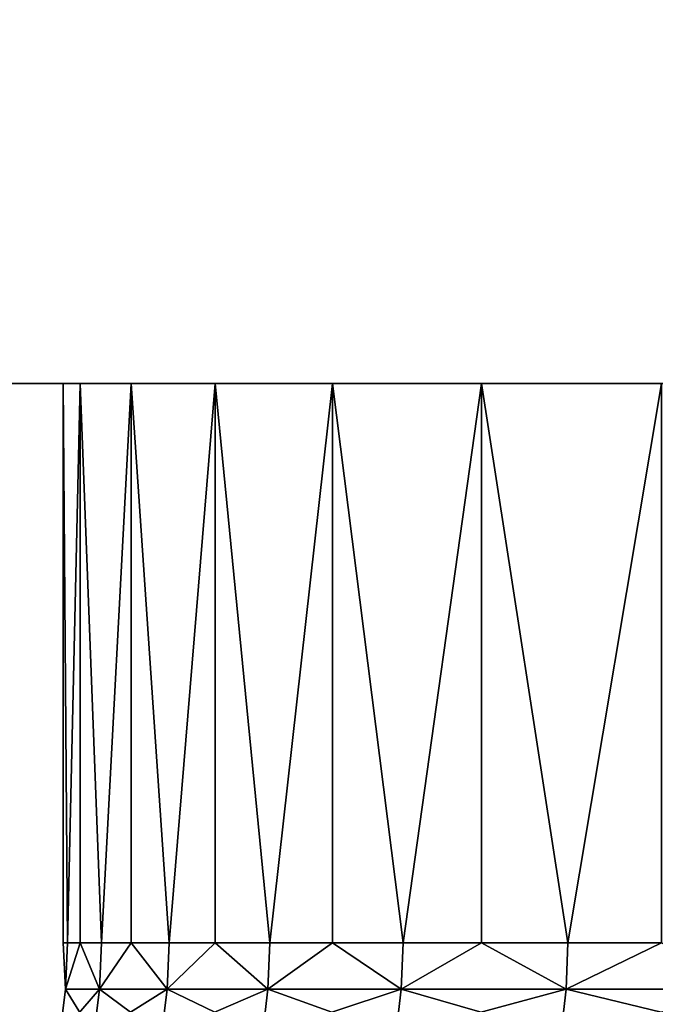
# Model space of a CAD drawing. Extents: x -30 to 30, y -35.1 to 0.
# Drawn here: x -4.1 to -3.6, y -9.7 to -8.8 of the extents above; entities that cross this region are included whole.
import ezdxf

# ---------------------------------------------------------------- set-up
doc = ezdxf.new("R2010")
doc.units = 0
doc.header["$MEASUREMENT"] = 0
doc.layers.add('L1', color=7, linetype='Continuous')
doc.layers.add('L2', color=7, linetype='Continuous')

msp = doc.modelspace()

# ---------------------------------------------------------------- linework, layer by layer
at = {"layer": 'L1', "color": 7}
for points in [[(-4.084823, -9.1, 0.352456), (-4.1, -9.1), (-4.096204, -9.6, 0.176391)], [(-4.084823, -9.1, -0.352456), (-4.096204, -9.6, -0.176391), (-4.1, -9.1)], [(-4.1, -9.1), (-4.096204, -9.6, -0.176391), (-4.1, -9.6)], [(-4.1, -9.1), (-4.1, -9.6), (-4.096204, -9.6, 0.176391)], [(-4.1, -9.1), (-4.084823, -9.1, 0.352456), (0, -9.1)], [(0, -9.1), (-4.084823, -9.1, -0.352456), (-4.1, -9.1)], [(-4.096204, -9.6, 0.176391), (-4.084823, -9.6, 0.352456), (-4.084823, -9.1, 0.352456)], [(-4.084823, -9.1, -0.352456), (-4.084823, -9.6, -0.352456), (-4.096204, -9.6, -0.176391)], [(-4.084823, -9.1, 0.352456), (-4.084823, -9.6, 0.352456), (-4.065877, -9.6, 0.527868)], [(-4.084823, -9.1, 0.352456), (-4.065877, -9.6, 0.527868), (-4.039403, -9.1, 0.702302)], [(-4.039403, -9.1, -0.702302), (-4.065877, -9.6, -0.527868), (-4.084823, -9.1, -0.352456)], [(-4.065877, -9.6, -0.527868), (-4.084823, -9.6, -0.352456), (-4.084823, -9.1, -0.352456)], [(0, -9.1), (-4.039403, -9.1, -0.702302), (-4.084823, -9.1, -0.352456)], [(-4.084823, -9.1, 0.352456), (-4.039403, -9.1, 0.702302), (0, -9.1)], [(-4.065877, -9.6, 0.527868), (-4.039403, -9.6, 0.702302), (-4.039403, -9.1, 0.702302)], [(-4.039403, -9.1, -0.702302), (-4.039403, -9.6, -0.702302), (-4.065877, -9.6, -0.527868)], [(-4.039403, -9.1, 0.702302), (-4.039403, -9.6, 0.702302), (-4.005448, -9.6, 0.875436)], [(-4.039403, -9.1, 0.702302), (-4.005448, -9.6, 0.875436), (-3.964076, -9.1, 1.046948)], [(-3.964076, -9.1, -1.046948), (-4.005448, -9.6, -0.875436), (-4.039403, -9.1, -0.702302)], [(-4.005448, -9.6, -0.875436), (-4.039403, -9.6, -0.702302), (-4.039403, -9.1, -0.702302)], [(-3.964076, -9.1, -1.046948), (-4.039403, -9.1, -0.702302), (0, -9.1)], [(0, -9.1), (-4.039403, -9.1, 0.702302), (-3.964076, -9.1, 1.046948)], [(-4.005448, -9.6, 0.875436), (-3.964076, -9.6, 1.046948), (-3.964076, -9.1, 1.046948)], [(-3.964076, -9.1, -1.046948), (-3.964076, -9.6, -1.046948), (-4.005448, -9.6, -0.875436)], [(-3.964076, -9.1, 1.046948), (-3.964076, -9.6, 1.046948), (-3.915364, -9.6, 1.216523)], [(-3.964076, -9.1, 1.046948), (-3.915364, -9.6, 1.216523), (-3.859401, -9.1, 1.383844)], [(-3.859401, -9.1, -1.383844), (-3.915364, -9.6, -1.216523), (-3.964076, -9.1, -1.046948)], [(-3.915364, -9.6, -1.216523), (-3.964076, -9.6, -1.046948), (-3.964076, -9.1, -1.046948)], [(0, -9.1), (-3.859401, -9.1, -1.383844), (-3.964076, -9.1, -1.046948)], [(0, -9.1), (-3.964076, -9.1, 1.046948), (-3.859401, -9.1, 1.383844)], [(-3.915364, -9.6, 1.216523), (-3.859401, -9.6, 1.383844), (-3.859401, -9.1, 1.383844)], [(-3.859401, -9.1, -1.383844), (-3.859401, -9.6, -1.383844), (-3.915364, -9.6, -1.216523)], [(-3.859401, -9.1, 1.383844), (-3.859401, -9.6, 1.383844), (-3.796292, -9.6, 1.548603)], [(-3.859401, -9.1, 1.383844), (-3.796292, -9.6, 1.548603), (-3.726152, -9.1, 1.710494)], [(-3.726152, -9.1, -1.710494), (-3.796292, -9.6, -1.548603), (-3.859401, -9.1, -1.383844)], [(-3.796292, -9.6, -1.548603), (-3.859401, -9.6, -1.383844), (-3.859401, -9.1, -1.383844)], [(0, -9.1), (-3.726152, -9.1, -1.710494), (-3.859401, -9.1, -1.383844)], [(-3.859401, -9.1, 1.383844), (-3.726152, -9.1, 1.710494), (0, -9.1)], [(-3.796292, -9.6, 1.548603), (-3.726152, -9.6, 1.710494), (-3.726152, -9.1, 1.710494)], [(-3.726152, -9.1, -1.710494), (-3.726152, -9.6, -1.710494), (-3.796292, -9.6, -1.548603)], [(-3.726152, -9.1, 1.710494), (-3.726152, -9.6, 1.710494), (-3.649113, -9.6, 1.869217)], [(-3.726152, -9.1, 1.710494), (-3.649113, -9.6, 1.869217), (-3.565317, -9.1, 2.02448)], [(-3.565317, -9.1, -2.02448), (-3.649113, -9.6, -1.869217), (-3.726152, -9.1, -1.710494)], [(-3.649113, -9.6, -1.869217), (-3.726152, -9.6, -1.710494), (-3.726152, -9.1, -1.710494)], [(-3.565317, -9.1, -2.02448), (-3.726152, -9.1, -1.710494), (0, -9.1)], [(0, -9.1), (-3.726152, -9.1, 1.710494), (-3.565317, -9.1, 2.02448)], [(-3.649113, -9.6, 1.869217), (-3.565317, -9.6, 2.02448), (-3.565317, -9.1, 2.02448)], [(-3.565317, -9.1, -2.02448), (-3.565317, -9.6, -2.02448), (-3.649113, -9.6, -1.869217)], [(-4.09791, -9.64129, 0.176465), (-4.096204, -9.6, 0.176391), (-4.1, -9.6)], [(-4.09791, -9.64129, 0.176465), (-4.1, -9.6), (-4.09791, -9.64129, -0.176465)], [(-4.1, -9.6), (-4.096204, -9.6, -0.176391), (-4.09791, -9.64129, -0.176465)], [(-4.06757, -9.64129, 0.528087), (-4.084823, -9.6, 0.352456), (-4.09791, -9.64129, 0.176465)], [(-4.084823, -9.6, 0.352456), (-4.096204, -9.6, 0.176391), (-4.09791, -9.64129, 0.176465)], [(-4.09791, -9.64129, -0.176465), (-4.096204, -9.6, -0.176391), (-4.084823, -9.6, -0.352456)], [(-4.09791, -9.64129, -0.176465), (-4.084823, -9.6, -0.352456), (-4.06757, -9.64129, -0.528087)], [(-4.06757, -9.64129, 0.528087), (-4.065877, -9.6, 0.527868), (-4.084823, -9.6, 0.352456)], [(-4.084823, -9.6, -0.352456), (-4.065877, -9.6, -0.527868), (-4.06757, -9.64129, -0.528087)], [(-4.007116, -9.64129, 0.8758), (-4.039403, -9.6, 0.702302), (-4.06757, -9.64129, 0.528087)], [(-4.039403, -9.6, 0.702302), (-4.065877, -9.6, 0.527868), (-4.06757, -9.64129, 0.528087)], [(-4.06757, -9.64129, -0.528087), (-4.065877, -9.6, -0.527868), (-4.039403, -9.6, -0.702302)], [(-4.06757, -9.64129, -0.528087), (-4.039403, -9.6, -0.702302), (-4.007116, -9.64129, -0.8758)], [(-4.007116, -9.64129, 0.8758), (-4.005448, -9.6, 0.875436), (-4.039403, -9.6, 0.702302)], [(-4.039403, -9.6, -0.702302), (-4.005448, -9.6, -0.875436), (-4.007116, -9.64129, -0.8758)], [(-3.916995, -9.64129, 1.217029), (-3.964076, -9.6, 1.046948), (-4.007116, -9.64129, 0.8758)], [(-3.964076, -9.6, 1.046948), (-4.005448, -9.6, 0.875436), (-4.007116, -9.64129, 0.8758)], [(-4.007116, -9.64129, -0.8758), (-4.005448, -9.6, -0.875436), (-3.964076, -9.6, -1.046948)], [(-4.007116, -9.64129, -0.8758), (-3.964076, -9.6, -1.046948), (-3.916995, -9.64129, -1.217029)], [(-3.916995, -9.64129, 1.217029), (-3.915364, -9.6, 1.216523), (-3.964076, -9.6, 1.046948)], [(-3.964076, -9.6, -1.046948), (-3.915364, -9.6, -1.216523), (-3.916995, -9.64129, -1.217029)], [(-3.797873, -9.64129, 1.549248), (-3.859401, -9.6, 1.383844), (-3.916995, -9.64129, 1.217029)], [(-3.859401, -9.6, 1.383844), (-3.915364, -9.6, 1.216523), (-3.916995, -9.64129, 1.217029)], [(-3.916995, -9.64129, -1.217029), (-3.915364, -9.6, -1.216523), (-3.859401, -9.6, -1.383844)], [(-3.916995, -9.64129, -1.217029), (-3.859401, -9.6, -1.383844), (-3.797873, -9.64129, -1.549248)], [(-3.797873, -9.64129, 1.549248), (-3.796292, -9.6, 1.548603), (-3.859401, -9.6, 1.383844)], [(-3.797873, -9.64129, -1.549248), (-3.859401, -9.6, -1.383844), (-3.796292, -9.6, -1.548603)], [(-3.650633, -9.64129, 1.869996), (-3.726152, -9.6, 1.710494), (-3.797873, -9.64129, 1.549248)], [(-3.726152, -9.6, 1.710494), (-3.796292, -9.6, 1.548603), (-3.797873, -9.64129, 1.549248)], [(-3.726152, -9.6, -1.710494), (-3.650633, -9.64129, -1.869996), (-3.797873, -9.64129, -1.549248)], [(-3.797873, -9.64129, -1.549248), (-3.796292, -9.6, -1.548603), (-3.726152, -9.6, -1.710494)], [(-3.650633, -9.64129, 1.869996), (-3.649113, -9.6, 1.869217), (-3.726152, -9.6, 1.710494)], [(-3.726152, -9.6, -1.710494), (-3.649113, -9.6, -1.869217), (-3.650633, -9.64129, -1.869996)], [(-3.565317, -9.6, 2.02448), (-3.650633, -9.64129, 1.869996), (-3.476365, -9.64129, 2.176899)], [(-3.565317, -9.6, 2.02448), (-3.649113, -9.6, 1.869217), (-3.650633, -9.64129, 1.869996)], [(-3.650633, -9.64129, -1.869996), (-3.649113, -9.6, -1.869217), (-3.565317, -9.6, -2.02448)], [(-3.650633, -9.64129, -1.869996), (-3.565317, -9.6, -2.02448), (-3.476365, -9.64129, -2.176899)], [(-4.09791, -9.64129, -0.176465), (-4.07264, -9.682297, -0.528746), (-4.103017, -9.682297, -0.176685)], [(-4.09791, -9.64129, -0.176465), (-4.103017, -9.682297, -0.176685), (-4.09791, -9.64129, 0.176465)], [(-4.09791, -9.64129, 0.176465), (-4.103017, -9.682297, -0.176685), (-4.103017, -9.682297, 0.176685)], [(-4.09791, -9.64129, 0.176465), (-4.103017, -9.682297, 0.176685), (-4.06757, -9.64129, 0.528087)], [(-4.06757, -9.64129, 0.528087), (-4.103017, -9.682297, 0.176685), (-4.07264, -9.682297, 0.528746)], [(-4.06757, -9.64129, -0.528087), (-4.07264, -9.682297, -0.528746), (-4.09791, -9.64129, -0.176465)], [(-4.06757, -9.64129, -0.528087), (-4.01211, -9.682297, -0.876892), (-4.07264, -9.682297, -0.528746)], [(-4.06757, -9.64129, 0.528087), (-4.07264, -9.682297, 0.528746), (-4.007116, -9.64129, 0.8758)], [(-4.007116, -9.64129, 0.8758), (-4.07264, -9.682297, 0.528746), (-4.01211, -9.682297, 0.876892)], [(-4.007116, -9.64129, -0.8758), (-4.01211, -9.682297, -0.876892), (-4.06757, -9.64129, -0.528087)], [(-4.007116, -9.64129, -0.8758), (-3.921876, -9.682297, -1.218546), (-4.01211, -9.682297, -0.876892)], [(-4.007116, -9.64129, 0.8758), (-4.01211, -9.682297, 0.876892), (-3.916995, -9.64129, 1.217029)], [(-3.916995, -9.64129, 1.217029), (-4.01211, -9.682297, 0.876892), (-3.921876, -9.682297, 1.218546)], [(-3.916995, -9.64129, -1.217029), (-3.921876, -9.682297, -1.218546), (-4.007116, -9.64129, -0.8758)], [(-3.916995, -9.64129, -1.217029), (-3.802606, -9.682297, -1.551178), (-3.921876, -9.682297, -1.218546)], [(-3.916995, -9.64129, 1.217029), (-3.921876, -9.682297, 1.218546), (-3.797873, -9.64129, 1.549248)], [(-3.797873, -9.64129, 1.549248), (-3.921876, -9.682297, 1.218546), (-3.802606, -9.682297, 1.551178)], [(-3.797873, -9.64129, -1.549248), (-3.802606, -9.682297, -1.551178), (-3.916995, -9.64129, -1.217029)], [(-3.797873, -9.64129, -1.549248), (-3.655182, -9.682297, -1.872326), (-3.802606, -9.682297, -1.551178)], [(-3.797873, -9.64129, 1.549248), (-3.802606, -9.682297, 1.551178), (-3.650633, -9.64129, 1.869996)], [(-3.650633, -9.64129, 1.869996), (-3.802606, -9.682297, 1.551178), (-3.655182, -9.682297, 1.872326)], [(-3.650633, -9.64129, -1.869996), (-3.655182, -9.682297, -1.872326), (-3.797873, -9.64129, -1.549248)], [(-3.650633, -9.64129, -1.869996), (-3.480698, -9.682297, -2.179612), (-3.655182, -9.682297, -1.872326)], [(-3.650633, -9.64129, 1.869996), (-3.655182, -9.682297, 1.872326), (-3.476365, -9.64129, 2.176899)], [(-3.476365, -9.64129, 2.176899), (-3.655182, -9.682297, 1.872326), (-3.480698, -9.682297, 2.179612)], [(-3.476365, -9.64129, -2.176899), (-3.480698, -9.682297, -2.179612), (-3.650633, -9.64129, -1.869996)]]:
    msp.add_3dface(points, dxfattribs=at)
at = {"layer": 'L2', "color": 7}
for points in [[(-30, 0, -30), (30, 0, -30), (-30, -9.1, -30)], [(-30, -9.1, -30), (30, 0, -30), (30, -9.1, -30)], [(30, 0, 30), (-30, 0, 30), (30, -9.1, 30)], [(30, -9.1, 30), (-30, 0, 30), (-30, -9.1, 30)], [(30, -9.1, -30), (30, -9.1, 30), (-30, -9.1, -30)], [(-30, -9.1, -30), (30, -9.1, 30), (-30, -9.1, 30)]]:
    msp.add_3dface(points, dxfattribs=at)

doc.saveas('drawing.dxf')
